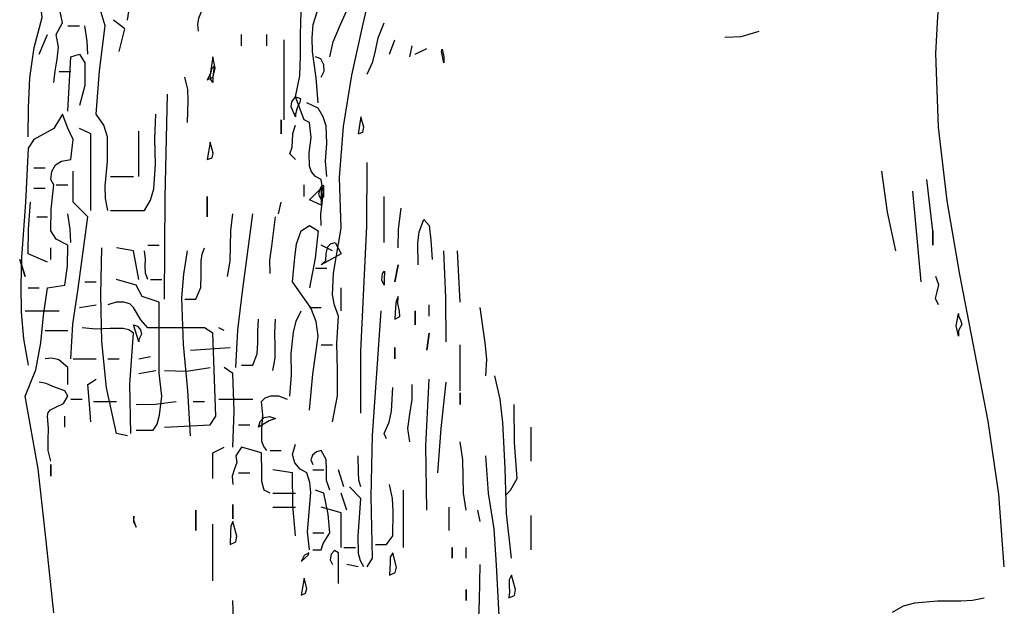
# Model space of a CAD drawing. Units: inches. Extents: x 194068 to 216849, y -159094 to -136882.
# Drawn here: x 196572 to 196606, y -147165 to -147145 of the extents above; entities that cross this region are included whole.
import ezdxf

# ---------------------------------------------------------------- set-up
doc = ezdxf.new("R2010")
doc.units = ezdxf.units.IN
doc.header["$LTSCALE"] = 0.5
doc.header["$MEASUREMENT"] = 0
doc.layers.add('MEN', color=31, linetype='Continuous')

# ---------------------------------------------------------------- blocks, each defined once
blk = doc.blocks.new('A$C5FBD2D27')
at = {"layer": 'MEN', "linetype": 'Continuous'}
for points in [[(0.04906, 0.55214), (0.04855, 0.55453), (0.04848, 0.55699), (0.04899, 0.56198), (0.04899, 0.5669), (0.04826, 0.56922), (0.04674, 0.57139), (0.04739, 0.58007), (0.04848, 0.58912), (0.0471, 0.59375)], [(0.09399, 0.50989), (0.09501, 0.5151), (0.09501, 0.52023), (0.09486, 0.52552), (0.09522, 0.53102), (0.09443, 0.53319), (0.09399, 0.53529), (0.09421, 0.53962), (0.09573, 0.5486), (0.09544, 0.55873), (0.09624, 0.56893), (0.0979, 0.57921), (0.10014, 0.58948), (0.10499, 0.6101), (0.10702, 0.62045), (0.10825, 0.63072), (0.10948, 0.6313)], [(0.05297, 0.5902), (0.05325, 0.59194), (0.05398, 0.59375), (0.05593, 0.59765), (0.05543, 0.60829), (0.05485, 0.61379), (0.05362, 0.61936), (0.05253, 0.62182), (0.05174, 0.62298), (0.05015, 0.62385)], [(0.06722, 0.58803), (0.06708, 0.58933), (0.06729, 0.59064), (0.06823, 0.59317), (0.06903, 0.59592), (0.06896, 0.59737), (0.06838, 0.59874), (0.06642, 0.6012), (0.06447, 0.60446), (0.06483, 0.60887), (0.06469, 0.61119), (0.06382, 0.61365), (0.06042, 0.61473), (0.05948, 0.6169), (0.05911, 0.61907), (0.05948, 0.62139), (0.06042, 0.62385)], [(0.03307, 0.5669), (0.03314, 0.57269), (0.03343, 0.5787), (0.0343, 0.58478), (0.03589, 0.59078), (0.03488, 0.5991), (0.03422, 0.60793), (0.03821, 0.61025)], [(0.03821, 0.57776), (0.0385, 0.58), (0.03893, 0.58239), (0.03915, 0.58485), (0.03871, 0.58738), (0.03994, 0.5897), (0.03915, 0.59346), (0.03871, 0.59556), (0.03871, 0.59765), (0.03698, 0.59874), (0.03647, 0.59982), (0.03632, 0.60084), (0.03683, 0.60279), (0.03741, 0.60496), (0.03698, 0.60728)], [(0.09117, 0.5737), (0.09074, 0.5787), (0.09001, 0.58398), (0.08994, 0.58666), (0.09016, 0.58933), (0.09095, 0.59187), (0.09225, 0.59425), (0.09284, 0.59975), (0.09291, 0.60561)], [(0.09348, 0.5829), (0.09414, 0.58586), (0.09544, 0.5889), (0.09681, 0.59201), (0.09739, 0.59534), (0.09703, 0.59795), (0.09717, 0.60055), (0.09747, 0.6033), (0.09739, 0.60619)], [(0.2285, 0.48087), (0.22741, 0.49542), (0.22524, 0.51003), (0.2196, 0.53934), (0.21706, 0.5541), (0.21533, 0.56879), (0.21482, 0.58355), (0.21519, 0.59093), (0.21591, 0.59823)], [(0.09175, 0.54918), (0.09168, 0.55142), (0.09197, 0.55359), (0.09218, 0.55591), (0.09175, 0.55837), (0.09059, 0.55895), (0.08979, 0.55988), (0.08943, 0.56104), (0.08936, 0.56372), (0.08972, 0.56676), (0.08943, 0.56973), (0.08835, 0.5703), (0.08661, 0.57486), (0.08748, 0.57906), (0.08762, 0.58318), (0.08762, 0.58745), (0.08777, 0.59194)], [(0.0513, 0.58398), (0.05246, 0.58847), (0.05015, 0.5902)], [(0.10094, 0.57942), (0.1021, 0.58188), (0.1026, 0.58412), (0.10318, 0.58666), (0.10434, 0.5897)], [(0.03531, 0.5834), (0.03698, 0.58738)], [(0.04103, 0.58912), (0.04334, 0.58912)], [(0.04501, 0.5834), (0.04493, 0.58601), (0.04443, 0.58912)], [(0.07583, 0.58507), (0.07583, 0.58738)], [(0.0809, 0.58507), (0.0809, 0.58738)], [(0.17257, 0.5868), (0.17582, 0.58695), (0.17944, 0.58803)], [(0.08437, 0.5703), (0.08437, 0.5863)], [(0.10542, 0.5834), (0.10651, 0.5863)], [(0.10948, 0.5829), (0.10998, 0.58507)], [(0.11056, 0.5834), (0.11288, 0.58456)], [(0.11628, 0.58167), (0.11584, 0.58398), (0.11599, 0.58441), (0.11628, 0.5829), (0.11628, 0.58167)], [(0.04103, 0.57204), (0.04161, 0.5829), (0.04334, 0.5834), (0.04443, 0.58167), (0.04443, 0.57718), (0.04334, 0.57313)], [(0.06953, 0.57942), (0.06896, 0.57826), (0.07004, 0.57884), (0.07055, 0.58065), (0.07004, 0.5829), (0.06953, 0.57942)], [(0.09175, 0.57884), (0.09233, 0.58), (0.09225, 0.5813), (0.09168, 0.58246), (0.09059, 0.5829)], [(0.03929, 0.57993), (0.04161, 0.57993)], [(0.07004, 0.57776), (0.06968, 0.57834), (0.06953, 0.57913), (0.0699, 0.58065), (0.07033, 0.58101), (0.07004, 0.57884), (0.07004, 0.57776)], [(0.06498, 0.56973), (0.06512, 0.57407), (0.06505, 0.57638), (0.06447, 0.57884)], [(0.06042, 0.53442), (0.06049, 0.55475), (0.061, 0.57544)], [(0.08661, 0.57088), (0.08574, 0.57291), (0.08589, 0.57392), (0.08661, 0.57486), (0.08762, 0.57457), (0.08748, 0.57378), (0.08697, 0.57269), (0.08661, 0.57139), (0.08661, 0.57088)], [(0.09291, 0.55895), (0.09262, 0.56205), (0.09291, 0.56553), (0.09276, 0.56907), (0.09218, 0.57088), (0.09117, 0.57262), (0.08885, 0.5737)], [(0.03821, 0.47169), (0.03668, 0.48608), (0.03509, 0.50048), (0.03249, 0.51502), (0.03466, 0.52031), (0.0356, 0.52566), (0.03618, 0.53116), (0.03698, 0.53666), (0.04045, 0.53724), (0.04096, 0.541), (0.04103, 0.5452), (0.03871, 0.54643), (0.03763, 0.54809), (0.0377, 0.55243), (0.03821, 0.55728), (0.03763, 0.55837), (0.03784, 0.55996), (0.03857, 0.56126), (0.0398, 0.56205), (0.04161, 0.56235), (0.04211, 0.56633), (0.04103, 0.56864), (0.03994, 0.57139), (0.03821, 0.56857), (0.03422, 0.56633), (0.03307, 0.56459), (0.03256, 0.55373), (0.03176, 0.54274), (0.03162, 0.53724), (0.03169, 0.53181), (0.03213, 0.52646), (0.03307, 0.52125)], [(0.04956, 0.55214), (0.05637, 0.55214), (0.0576, 0.55424), (0.05825, 0.55648), (0.05861, 0.56133), (0.05847, 0.56647), (0.05868, 0.57139)], [(0.08372, 0.5703), (0.08372, 0.56748), (0.08372, 0.5703)], [(0.09971, 0.57088), (0.09913, 0.56748), (0.10007, 0.56784), (0.10029, 0.56879), (0.09971, 0.57088)], [(0.04566, 0.55214), (0.04566, 0.56748), (0.04334, 0.56857)], [(0.05528, 0.55895), (0.05528, 0.56799)], [(0.08661, 0.56235), (0.08545, 0.5635), (0.08596, 0.56481), (0.08603, 0.56611), (0.0861, 0.56756), (0.08661, 0.56922)], [(0.06953, 0.56582), (0.06896, 0.56235), (0.0699, 0.56271), (0.07011, 0.56365), (0.06953, 0.56582)], [(0.09971, 0.51162), (0.09971, 0.524), (0.10029, 0.53652), (0.10087, 0.54903), (0.10094, 0.56177)], [(0.03422, 0.56068), (0.03647, 0.56068)], [(0.04161, 0.52248), (0.04204, 0.52942), (0.04313, 0.53652), (0.04501, 0.55091), (0.04211, 0.55381), (0.04211, 0.56003)], [(0.20679, 0.54411), (0.20513, 0.55185), (0.20397, 0.56003)], [(0.04956, 0.55895), (0.0542, 0.55895)], [(0.21417, 0.54809), (0.21302, 0.55837)], [(0.03422, 0.55663), (0.03647, 0.55663)], [(0.03871, 0.55728), (0.04103, 0.55728)], [(0.08835, 0.55496), (0.08835, 0.55728)], [(0.09175, 0.55323), (0.08943, 0.55432), (0.09175, 0.55663), (0.09175, 0.55323)], [(0.09225, 0.55496), (0.09225, 0.55706), (0.09197, 0.55714), (0.09161, 0.55678), (0.09124, 0.5554), (0.09175, 0.55432), (0.09225, 0.55496)], [(0.21186, 0.53789), (0.21019, 0.55605)], [(0.06896, 0.55091), (0.06896, 0.55496), (0.06896, 0.55091)], [(0.10434, 0.54578), (0.10434, 0.55496)], [(0.03698, 0.5418), (0.03307, 0.54346), (0.03314, 0.54845), (0.03358, 0.55381)], [(0.08321, 0.55149), (0.08372, 0.55381)], [(0.10716, 0.54469), (0.10723, 0.54845), (0.10774, 0.55265)], [(0.03481, 0.55091), (0.03698, 0.55091)], [(0.04161, 0.54578), (0.04153, 0.54845), (0.04103, 0.55149)], [(0.07301, 0.53898), (0.07351, 0.54201), (0.07359, 0.54505), (0.07366, 0.54816), (0.07409, 0.55149)], [(0.07467, 0.52074), (0.07504, 0.52819), (0.07598, 0.53593), (0.07807, 0.55149)], [(0.08155, 0.53955), (0.08147, 0.54223), (0.08184, 0.54505), (0.08263, 0.55091)], [(0.11114, 0.54129), (0.11107, 0.54563), (0.11136, 0.54787), (0.1123, 0.55033), (0.11338, 0.54918), (0.11367, 0.54621), (0.11396, 0.54238)], [(0.08943, 0.5122), (0.09008, 0.51944), (0.09117, 0.52704), (0.09074, 0.52993), (0.08965, 0.53268), (0.08603, 0.53789), (0.08647, 0.54274), (0.08683, 0.54549), (0.08777, 0.54809), (0.08943, 0.54918), (0.09117, 0.54809), (0.09052, 0.54259), (0.08943, 0.53666)], [(0.21417, 0.54809), (0.21417, 0.5452), (0.21417, 0.54809)], [(0.03763, 0.54238), (0.03763, 0.54469)], [(0.05297, 0.50707), (0.05079, 0.50757), (0.04877, 0.51669), (0.04783, 0.52595), (0.04761, 0.53529), (0.04783, 0.54469)], [(0.05528, 0.53832), (0.0542, 0.54411), (0.05079, 0.54469)], [(0.05702, 0.53832), (0.05658, 0.53962), (0.05651, 0.541), (0.05658, 0.54245), (0.05637, 0.54411)], [(0.05702, 0.5452), (0.05933, 0.5452)], [(0.06556, 0.50707), (0.06505, 0.51618), (0.06418, 0.52537), (0.06389, 0.5347), (0.06425, 0.53941), (0.06498, 0.54411)], [(0.06447, 0.53442), (0.06664, 0.53442), (0.06765, 0.53673), (0.06773, 0.53934), (0.06773, 0.54208), (0.06794, 0.54339), (0.06838, 0.54469)], [(0.09175, 0.54129), (0.09269, 0.54216), (0.09276, 0.54353), (0.09305, 0.54491), (0.09363, 0.54549), (0.09457, 0.54578), (0.09573, 0.54346), (0.09175, 0.54129)], [(0.09399, 0.54411), (0.09175, 0.5452)], [(0.11678, 0.52588), (0.11671, 0.53478), (0.11628, 0.54411)], [(0.1196, 0.53384), (0.11902, 0.54411)], [(0.03249, 0.53898), (0.0314, 0.54238), (0.03249, 0.53898)], [(0.09059, 0.54064), (0.09291, 0.54064)], [(0.10716, 0.54129), (0.10651, 0.53789), (0.10716, 0.54129)], [(0.0547, 0.50822), (0.0581, 0.50822), (0.0589, 0.50945), (0.05941, 0.51119), (0.05984, 0.51502), (0.05933, 0.51965), (0.05933, 0.52421), (0.05933, 0.53384), (0.05593, 0.53492), (0.0547, 0.53724), (0.05079, 0.53832)], [(0.0576, 0.53832), (0.05984, 0.53832)], [(0.10434, 0.53724), (0.1039, 0.53825), (0.10405, 0.53955), (0.10441, 0.53999), (0.10434, 0.53832), (0.10434, 0.53724)], [(0.21533, 0.53326), (0.21475, 0.53456), (0.21504, 0.53586), (0.2154, 0.53731), (0.21482, 0.53898)], [(0.03307, 0.53666), (0.03531, 0.53666)], [(0.04443, 0.53789), (0.04674, 0.53789)], [(0.09573, 0.5321), (0.09573, 0.53666)], [(0.10716, 0.53492), (0.10673, 0.53405), (0.10665, 0.5329), (0.10651, 0.53044), (0.10752, 0.53094), (0.10745, 0.53203), (0.10709, 0.53355), (0.10716, 0.53492)], [(0.04334, 0.53275), (0.04674, 0.53326)], [(0.06042, 0.5088), (0.06953, 0.50931), (0.07069, 0.51104), (0.07004, 0.52761), (0.06838, 0.5287), (0.05702, 0.5287), (0.05564, 0.53029), (0.0542, 0.53275), (0.05347, 0.53347), (0.05224, 0.53384), (0.05072, 0.53384), (0.04906, 0.53326)], [(0.08943, 0.53275), (0.09175, 0.53275)], [(0.11338, 0.53102), (0.11338, 0.53326)], [(0.12474, 0.51908), (0.12488, 0.52241), (0.1246, 0.52566), (0.12358, 0.53275)], [(0.03249, 0.5321), (0.03929, 0.5321)], [(0.07583, 0.52125), (0.07807, 0.52125), (0.07894, 0.52349), (0.07909, 0.52566), (0.07909, 0.52798), (0.07923, 0.53044)], [(0.08205, 0.52016), (0.08256, 0.52262), (0.08256, 0.52508), (0.08249, 0.52761), (0.08263, 0.53044)], [(0.08545, 0.51502), (0.08582, 0.51929), (0.08574, 0.52356), (0.08618, 0.52783), (0.08676, 0.53), (0.08777, 0.5321)], [(0.10094, 0.48087), (0.10202, 0.48261), (0.10173, 0.49491), (0.10202, 0.50714), (0.10376, 0.5321)], [(0.11056, 0.5321), (0.11056, 0.52928), (0.11056, 0.5321)], [(0.21931, 0.52704), (0.21888, 0.52906), (0.21931, 0.53152), (0.21931, 0.53102), (0.21974, 0.53029), (0.21996, 0.52935), (0.21931, 0.52812), (0.21931, 0.52704)], [(0.05362, 0.50757), (0.05347, 0.51741), (0.0542, 0.52761), (0.05325, 0.52827), (0.0521, 0.52856), (0.04949, 0.52856), (0.04667, 0.52841), (0.04392, 0.5287)], [(0.05528, 0.52588), (0.0542, 0.52928), (0.05499, 0.52899), (0.05557, 0.52827), (0.05579, 0.5274), (0.05528, 0.52638), (0.05528, 0.52588)], [(0.07236, 0.52812), (0.07127, 0.5287)], [(0.03647, 0.52812), (0.04103, 0.52812)], [(0.11338, 0.52761), (0.11288, 0.52421), (0.11338, 0.52761)], [(0.06556, 0.52421), (0.07351, 0.52472)], [(0.09175, 0.5253), (0.09399, 0.5253)], [(0.10651, 0.52472), (0.10651, 0.52248), (0.10651, 0.52472)], [(0.1196, 0.51611), (0.1196, 0.5253)], [(0.04103, 0.51734), (0.04103, 0.52074), (0.03922, 0.52226), (0.03784, 0.52262), (0.03647, 0.52248)], [(0.04211, 0.52248), (0.04674, 0.52248)], [(0.04906, 0.52248), (0.0513, 0.52248)], [(0.05528, 0.52248), (0.0576, 0.52298)], [(0.06042, 0.52016), (0.06476, 0.52002), (0.06953, 0.52074)], [(0.07409, 0.50482), (0.07431, 0.51199), (0.07409, 0.51958), (0.07236, 0.52074)], [(0.04566, 0.50989), (0.04537, 0.51343), (0.04501, 0.51734), (0.04674, 0.51842)], [(0.05528, 0.51958), (0.05868, 0.52016)], [(0.11288, 0.49223), (0.11273, 0.50511), (0.11338, 0.51842)], [(0.12988, 0.48261), (0.12887, 0.49158), (0.12857, 0.50062), (0.12814, 0.50974), (0.12756, 0.51445), (0.12648, 0.51908)], [(0.03763, 0.502), (0.03712, 0.50417), (0.03712, 0.50627), (0.03719, 0.50858), (0.03698, 0.51104), (0.03712, 0.51177), (0.03755, 0.51227), (0.03878, 0.51286), (0.04016, 0.51358), (0.04103, 0.51502), (0.04045, 0.51611), (0.03806, 0.51698), (0.03668, 0.51756), (0.03531, 0.51785)], [(0.10485, 0.50649), (0.10434, 0.50757), (0.10535, 0.50981), (0.10586, 0.51199), (0.10608, 0.51676)], [(0.10948, 0.50591), (0.10911, 0.50858), (0.10948, 0.51141), (0.10998, 0.51437), (0.10998, 0.51734)], [(0.11512, 0.49969), (0.11577, 0.50858), (0.11678, 0.51785)], [(0.04161, 0.51445), (0.04392, 0.51445)], [(0.07127, 0.51445), (0.07807, 0.51445)], [(0.0809, 0.50417), (0.08024, 0.50497), (0.07988, 0.50598), (0.07988, 0.50844), (0.0801, 0.51126), (0.07981, 0.51394), (0.08053, 0.51466), (0.08169, 0.5151), (0.08321, 0.5151), (0.08495, 0.51445)], [(0.1196, 0.51568), (0.1196, 0.51336), (0.1196, 0.51568)], [(0.04616, 0.51394), (0.05079, 0.51394)], [(0.0547, 0.51336), (0.05854, 0.51343), (0.06273, 0.51394)], [(0.06613, 0.51394), (0.06838, 0.51394)], [(0.12865, 0.49513), (0.12966, 0.49621), (0.13096, 0.49853), (0.13046, 0.50576), (0.13038, 0.51336)], [(0.04045, 0.5088), (0.04045, 0.51104)], [(0.07923, 0.5088), (0.07952, 0.50996), (0.08032, 0.51076), (0.0814, 0.51097), (0.08263, 0.51054), (0.08133, 0.5101), (0.07923, 0.5088)], [(0.07518, 0.50931), (0.0775, 0.50931)], [(0.13379, 0.502), (0.13379, 0.5088)], [(0.07004, 0.49853), (0.07004, 0.50367), (0.07236, 0.50482)], [(0.08155, 0.49563), (0.08032, 0.49621), (0.07988, 0.49795), (0.07988, 0.49976), (0.07981, 0.50367), (0.07583, 0.50482), (0.07467, 0.50309), (0.07489, 0.50178), (0.07438, 0.50048), (0.07395, 0.49903), (0.07409, 0.49737)], [(0.08943, 0.48427), (0.089, 0.48789), (0.08936, 0.4918), (0.08965, 0.49578), (0.08951, 0.49773), (0.08885, 0.49969), (0.08755, 0.50041), (0.08647, 0.50171), (0.08603, 0.50338), (0.08661, 0.5054)], [(0.12076, 0.49223), (0.12025, 0.49563), (0.12018, 0.49889), (0.12011, 0.50229), (0.1196, 0.50591)], [(0.08155, 0.50417), (0.08372, 0.50417)], [(0.09348, 0.49621), (0.09284, 0.49816), (0.09284, 0.50026), (0.09276, 0.50236), (0.09175, 0.50417), (0.09081, 0.50388), (0.09001, 0.50323), (0.08965, 0.50229), (0.09008, 0.50135)], [(0.09971, 0.49686), (0.09927, 0.49824), (0.0992, 0.49976), (0.09913, 0.50309)], [(0.12756, 0.46727), (0.12684, 0.48123), (0.1264, 0.48847), (0.12525, 0.49563), (0.12474, 0.50309)], [(0.03763, 0.50135), (0.03763, 0.49903), (0.03763, 0.50135)], [(0.07518, 0.49969), (0.0775, 0.49969)], [(0.08661, 0.4871), (0.0861, 0.49317), (0.08603, 0.49969), (0.08205, 0.50026)], [(0.09008, 0.50026), (0.09225, 0.50026)], [(0.09631, 0.49686), (0.09522, 0.50026)], [(0.10029, 0.48087), (0.09964, 0.4821), (0.0992, 0.48355), (0.09913, 0.48702), (0.09971, 0.49455), (0.09739, 0.49686)], [(0.1026, 0.48536), (0.10485, 0.48536), (0.10608, 0.4871), (0.10615, 0.49202), (0.106, 0.49455), (0.10542, 0.49737)], [(0.08205, 0.49563), (0.08661, 0.49563)], [(0.09008, 0.48427), (0.09175, 0.48427), (0.09218, 0.48558), (0.09348, 0.48767), (0.09312, 0.49144), (0.09225, 0.49563), (0.09059, 0.49621)], [(0.09688, 0.49223), (0.09573, 0.49563)], [(0.10825, 0.48478), (0.10825, 0.49621)], [(0.07409, 0.49332), (0.07409, 0.4905), (0.07409, 0.49332)], [(0.08205, 0.49281), (0.08661, 0.49281)], [(0.09573, 0.48478), (0.09573, 0.49166), (0.09175, 0.49281)], [(0.11736, 0.48818), (0.11736, 0.49281)], [(0.05427, 0.491), (0.0542, 0.48992), (0.0547, 0.48883), (0.05427, 0.49021), (0.05427, 0.491)], [(0.05427, 0.491), (0.05427, 0.491), (0.05427, 0.491)], [(0.06664, 0.48818), (0.06664, 0.49223), (0.06664, 0.48818)], [(0.12358, 0.48992), (0.12308, 0.49223)], [(0.13379, 0.48427), (0.13379, 0.49115)], [(0.07004, 0.47805), (0.07004, 0.48941)], [(0.07409, 0.48992), (0.07366, 0.48905), (0.07359, 0.48789), (0.07351, 0.48536), (0.07467, 0.48587), (0.07489, 0.48702), (0.07409, 0.48992)], [(0.09008, 0.48767), (0.09225, 0.48767)], [(0.08835, 0.48312), (0.08777, 0.48196), (0.08914, 0.48319), (0.08929, 0.48369), (0.08835, 0.48312)], [(0.09522, 0.47755), (0.09522, 0.48369), (0.09443, 0.48413), (0.09377, 0.48341), (0.09356, 0.48225), (0.09399, 0.48138)], [(0.09631, 0.48478), (0.09862, 0.48478)], [(0.10608, 0.48369), (0.10557, 0.48282), (0.10557, 0.48167), (0.10542, 0.47921), (0.10658, 0.47972), (0.1068, 0.4808), (0.10608, 0.48369)], [(0.11794, 0.48478), (0.11794, 0.48261), (0.11794, 0.48478)], [(0.12076, 0.48261), (0.12076, 0.48478)], [(0.09913, 0.48087), (0.09688, 0.48138)], [(0.12242, 0.46727), (0.12329, 0.47075), (0.12344, 0.47415), (0.12358, 0.48138)], [(0.12988, 0.47921), (0.12937, 0.47827), (0.12937, 0.47711), (0.12944, 0.47588), (0.1293, 0.47465), (0.13046, 0.47516), (0.13067, 0.47632), (0.12988, 0.47921)], [(0.08835, 0.47863), (0.08777, 0.47523), (0.08864, 0.47559), (0.08885, 0.47653), (0.08835, 0.47863)], [(0.12076, 0.47632), (0.12076, 0.47415), (0.12076, 0.47632)], [(0.07467, 0.457), (0.07409, 0.47415)], [(0.20614, 0.47183), (0.20831, 0.47306), (0.21056, 0.47371), (0.21511, 0.47407), (0.21982, 0.47407), (0.22213, 0.47422), (0.22445, 0.47465)]]:
    blk.add_lwpolyline(points, dxfattribs=at)

msp = doc.modelspace()

# ---------------------------------------------------------------- block references
at = {"xscale": 174.1363241303254, "yscale": 174.1363241303254, "zscale": 174.1363241303254}
msp.add_blockref('A$C5FBD2D27', (196566.147, -147247.767), dxfattribs=at)
msp.add_blockref('A$C5FBD2D27', (196566.147, -147247.767), dxfattribs=at)

doc.saveas('drawing.dxf')
